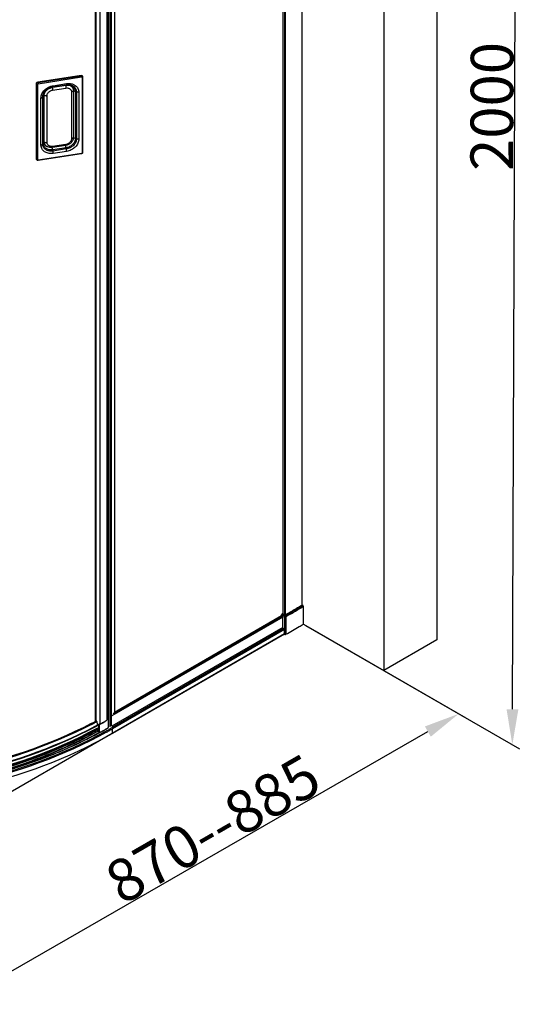
# Model space of a CAD drawing. Units: millimetres. Extents: x 197823 to 199392, y -30791 to -28480.
# Drawn here: x 198727 to 199011, y -30791 to -30236 of the extents above; entities that cross this region are included whole.
import ezdxf

# ---------------------------------------------------------------- set-up
doc = ezdxf.new("R2010")
doc.units = ezdxf.units.MM
doc.layers.get('DEFPOINTS').update_dxf_attribs({"color": 4})
doc.layers.add('DIM', color=7, linetype='Continuous')
doc.styles.get("Standard").update_dxf_attribs({"font": 'arial.ttf'})
doc.styles.add('STYLE1', font='txt')
doc.dimstyles.new('YUE-1', dxfattribs={"dimtxt": 1.5, "dimasz": 1, "dimexe": 1, "dimexo": 1, "dimtad": 1, "dimdsep": 46, "dimlunit": 6, "dimtxsty": 'STYLE1', "dimcen": 0, "dimazin": 0, "dimtfac": 1, "dimtmove": 0, "dimatfit": 3, "dimfxl": 1, "dimtolj": 1, "dimtzin": 0, "dimarcsym": 2})

# ---------------------------------------------------------------- blocks, each defined once
blk = doc.blocks.new('*D24')
at = {"layer": 'DEFPOINTS', "color": 0, "transparency": 16777216}
for p in [(198886.78, -30576.66), (198974.32, -30627.2), (198606.22, -30738.04)]:
    blk.add_point(p, dxfattribs=at)
at = {"layer": 'DIM', "color": 0, "lineweight": -2, "transparency": 16777216}
for p, q in [((198890.78, -30578.97), (198978.32, -30629.51)), ((198711.09, -30778.61), (198956.98, -30637.17)), ((198610.22, -30740.36), (198697.76, -30790.9))]:
    blk.add_line(p, q, dxfattribs=at)
at = {"layer": 'DIM', "color": 0, "transparency": 16777216}
for points in [[(198955.32, -30634.28), (198958.64, -30640.06), (198974.32, -30627.2)], [(198709.43, -30775.72), (198712.75, -30781.5), (198693.76, -30788.58)]]:
    blk.add_solid(points, dxfattribs=at)
at = {"layer": 'DIM', "color": 0, "transparency": 16777216, "insert": (198835.76, -30692.04), "char_height": 24, "attachment_point": 5, "rotation": 29.9089}
blk.add_mtext('\\A1;870--885', dxfattribs=at)
blk = doc.blocks.new('*D20')
at = {"layer": 'DEFPOINTS', "color": 0, "transparency": 16777216}
for p in [(198886.75, -29855.65), (199007.38, -29925.21), (198883.98, -30575.05)]:
    blk.add_point(p, dxfattribs=at)
at = {"layer": 'DIM', "color": 0, "lineweight": -2, "transparency": 16777216}
for p, q in [((198890.74, -29857.95), (199011.37, -29927.51)), ((199004.7, -30624.6), (199007.31, -29945.21)), ((198887.98, -30577.35), (199008.61, -30646.9))]:
    blk.add_line(p, q, dxfattribs=at)
at = {"layer": 'DIM', "color": 0, "transparency": 16777216}
for points in [[(199003.97, -29945.19), (199010.64, -29945.22), (199007.38, -29925.21)], [(199001.36, -30624.59), (199008.03, -30624.61), (199004.62, -30644.6)]]:
    blk.add_solid(points, dxfattribs=at)
at = {"layer": 'DIM', "color": 0, "transparency": 16777216, "insert": (198993.12, -30284.85), "char_height": 24, "attachment_point": 5, "rotation": 89.7799}
blk.add_mtext('\\A1;2000', dxfattribs=at)

msp = doc.modelspace()

# ---------------------------------------------------------------- linework, layer by layer
at = {"color": 0}
for p, q in [((198885.88, -29863.14), (198885.88, -30565.932)), ((198885.917, -29863.118), (198885.917, -30565.839)), ((198875.151, -29867.722), (198875.151, -30570.72)), ((198875.191, -29867.777), (198875.191, -30570.823)), ((198876.171, -29868.343), (198876.171, -30571.369)), ((198876.488, -29868.346), (198876.488, -30571.372)), ((198769.304, -29927.778), (198769.304, -30631.535)), ((198769.329, -29927.814), (198769.329, -30631.523)), ((198769.494, -29927.915), (198769.494, -30631.443)), ((198769.797, -29927.93), (198769.797, -30631.297)), ((198772.09, -29926.942), (198772.09, -30632.846)), ((198775.925, -29924.861), (198775.925, -30630.764)), ((198776.082, -29924.618), (198776.082, -30630.521)), ((198776.773, -29924.685), (198776.773, -30634.915)), ((198777.577, -29924.493), (198777.577, -30634.514)), ((198778.49, -29923.965), (198778.49, -30633.976)), ((198780.252, -29922.689), (198780.252, -30626.442)), ((198780.303, -29922.607), (198780.303, -30626.412)), ((198736.32, -30314.48), (198736.32, -30271.784)), ((198736.443, -30272.047), (198736.32, -30271.784)), ((198736.443, -30314.743), (198736.443, -30272.047)), ((198761.493, -30267.332), (198737.007, -30271.095)), ((198737.13, -30271.358), (198737.007, -30271.095)), ((198737.13, -30271.358), (198761.616, -30267.595)), ((198737.253, -30272.01), (198761.739, -30268.247)), ((198745.736, -30273.163), (198753.256, -30272.007)), ((198761.616, -30267.595), (198761.493, -30267.332)), ((198761.968, -30268.406), (198761.968, -30311.102)), ((198762.261, -30267.877), (198762.138, -30267.614)), ((198762.32, -30268.143), (198762.32, -30310.839)), ((198737.024, -30314.936), (198737.024, -30272.24)), ((198745.338, -30274.065), (198752.858, -30272.91)), ((198745.392, -30275.647), (198752.912, -30274.492)), ((198745.441, -30273.924), (198752.961, -30272.768)), ((198745.584, -30273.782), (198753.104, -30272.626)), ((198756.03, -30276.657), (198756.03, -30303.099)), ((198756.833, -30274.34), (198756.836, -30274.345)), ((198757.085, -30275.868), (198757.085, -30302.31)), ((198757.178, -30275.641), (198757.178, -30302.083)), ((198758.236, -30276.43), (198758.236, -30302.872)), ((198758.836, -30276.62), (198758.836, -30303.062)), ((198760.171, -30276.809), (198760.171, -30303.251)), ((198738.82, -30306.533), (198738.82, -30280.091)), ((198739.812, -30305.986), (198739.812, -30279.544)), ((198740.167, -30305.649), (198740.167, -30279.207)), ((198740.585, -30305.071), (198740.585, -30278.629)), ((198742.274, -30305.213), (198742.274, -30278.771)), ((198752.76, -30306.841), (198745.24, -30307.996)), ((198752.912, -30306.222), (198745.392, -30307.378)), ((198752.961, -30308.156), (198745.441, -30309.312)), ((198753.084, -30308.824), (198745.564, -30309.98)), ((198753.256, -30310.179), (198745.736, -30311.335)), ((198736.443, -30314.743), (198736.32, -30314.48)), ((198736.485, -30314.939), (198736.362, -30314.676)), ((198761.688, -30311.538), (198737.202, -30315.301)), ((198761.739, -30311.332), (198737.253, -30315.095)), ((198885.919, -30565.911), (198886.036, -30565.839)), ((198886.036, -30565.839), (198886.454, -30566.08)), ((198876.224, -30572.347), (198874.53, -30571.37)), ((198874.53, -30572.001), (198874.53, -30571.37)), ((198874.852, -30570.813), (198875.012, -30570.72)), ((198876.545, -30571.791), (198874.852, -30570.813)), ((198875.012, -30570.72), (198876.136, -30571.369)), ((198882.725, -30567.821), (198882.773, -30567.793)), ((198886.775, -30576.658), (198886.775, -30566.637)), ((198875.134, -30572.764), (198778.814, -30628.357)), ((198874.834, -30572.195), (198779.482, -30627.229)), ((198874.542, -30572.021), (198780.303, -30626.412)), ((198874.593, -30572.037), (198780.303, -30626.458)), ((198874.53, -30572.001), (198874.723, -30572.112)), ((198875.141, -30578.7), (198875.141, -30572.836)), ((198876.224, -30572.347), (198876.224, -30582.368)), ((198876.857, -30572.353), (198876.857, -30582.373)), ((198875.752, -30579.089), (198778.75, -30635.093)), ((198875.141, -30578.58), (198778.795, -30634.188)), ((198875.141, -30578.55), (198778.814, -30634.147)), ((198876.073, -30579.646), (198779.071, -30635.65)), ((198876.073, -30582.244), (198779.071, -30638.248)), ((198875.141, -30578.7), (198875.719, -30579.034)), ((198876.105, -30582.3), (198876.105, -30579.702)), ((198876.224, -30582.368), (198876.105, -30582.3)), ((198769.074, -30632.251), (198768.746, -30632.423)), ((198769.349, -30632.106), (198769.074, -30632.251)), ((198769.785, -30631.536), (198769.343, -30631.77)), ((198770.231, -30631.639), (198769.916, -30631.806)), ((198770.357, -30631.572), (198770.231, -30631.639)), ((198770.357, -30631.572), (198770.463, -30633.091)), ((198772.09, -30632.846), (198770.445, -30633.554)), ((198772.108, -30632.878), (198772.072, -30632.897)), ((198769.902, -30634.012), (198769.575, -30634.185)), ((198769.741, -30634.304), (198770.065, -30634.133)), ((198770.285, -30633.809), (198769.902, -30634.012)), ((198770.065, -30634.133), (198770.456, -30633.924)), ((198770.328, -30633.786), (198770.285, -30633.809)), ((198770.505, -30633.692), (198770.328, -30633.786)), ((198770.456, -30633.924), (198770.499, -30633.901)), ((198770.463, -30633.091), (198770.487, -30633.444)), ((198770.487, -30633.444), (198770.494, -30633.533)), ((198770.494, -30633.533), (198770.505, -30633.692)), ((198770.499, -30633.901), (198770.672, -30633.809)), ((198770.507, -30633.739), (198770.505, -30633.692)), ((198770.881, -30635.818), (198770.608, -30635.968)), ((198770.885, -30635.813), (198770.611, -30635.964)), ((198771.066, -30635.936), (198770.696, -30636.14)), ((198771.066, -30635.713), (198770.885, -30635.813)), ((198771.066, -30635.194), (198770.918, -30635.275)), ((198771.066, -30634.971), (198771.026, -30634.993)), ((198771.066, -30636.827), (198771.036, -30636.843)), ((198771.116, -30634.944), (198771.066, -30634.971)), ((198771.111, -30635.169), (198771.066, -30635.194)), ((198771.116, -30635.686), (198771.066, -30635.713)), ((198771.201, -30635.862), (198771.066, -30635.936)), ((198771.116, -30636.799), (198771.066, -30636.827)), ((198771.201, -30635.119), (198771.111, -30635.169)), ((198771.309, -30635.06), (198771.112, -30634.948)), ((198771.309, -30635.802), (198771.112, -30635.691)), ((198771.309, -30636.915), (198771.112, -30636.804)), ((198771.224, -30634.884), (198771.116, -30634.944)), ((198771.224, -30635.626), (198771.116, -30635.686)), ((198771.224, -30636.739), (198771.116, -30636.799)), ((198771.201, -30636.975), (198771.121, -30637.019)), ((198771.309, -30635.06), (198771.201, -30635.119)), ((198771.309, -30635.802), (198771.201, -30635.862)), ((198771.309, -30636.915), (198771.201, -30636.975)), ((198771.309, -30634.837), (198771.213, -30634.891)), ((198771.309, -30635.579), (198771.213, -30635.633)), ((198771.309, -30636.693), (198771.213, -30636.746)), ((198771.309, -30634.837), (198771.224, -30634.884)), ((198771.309, -30635.579), (198771.224, -30635.626)), ((198771.309, -30636.693), (198771.224, -30636.739)), ((198771.309, -30633.307), (198771.309, -30634.837)), ((198771.309, -30635.06), (198771.309, -30635.579)), ((198771.309, -30635.802), (198771.309, -30636.693)), ((198772.029, -30637.606), (198771.68, -30637.795)), ((198771.695, -30633.111), (198771.695, -30637.268)), ((198772.173, -30637.268), (198771.695, -30637.268)), ((198771.749, -30633.23), (198772.231, -30632.968)), ((198772.102, -30637.712), (198771.751, -30637.901)), ((198775.071, -30635.929), (198774.989, -30635.975)), ((198775.316, -30635.791), (198775.071, -30635.929)), ((198776.034, -30635.386), (198775.91, -30635.456)), ((198776.099, -30635.5), (198775.985, -30635.565)), ((198777.849, -30635.611), (198777.422, -30635.854)), ((198778.14, -30636.184), (198777.714, -30636.427)), ((198779.071, -30638.248), (198778.765, -30638.424)), ((198778.814, -30634.147), (198778.814, -30633.789)), ((198779.071, -30638.248), (198779.071, -30635.65))]:
    msp.add_line(p, q, dxfattribs=at)
for points in [[(198770.357, -30631.572), (198770.332, -30631.472), (198770.28, -30631.378), (198770.212, -30631.309)], [(198778.75, -30634.184), (198778.774, -30634.192), (198778.795, -30634.188)], [(198779.071, -30635.65), (198779.028, -30635.439), (198778.911, -30635.235), (198778.75, -30635.093)], [(198778.795, -30634.188), (198778.809, -30634.172), (198778.814, -30634.147)]]:
    msp.add_lwpolyline(points, dxfattribs=at)
for centre, radius, start, end in [((198746.421, -30280.299), 6.45, 98.73861, 99.89965), ((198746.657, -30280.759), 7.059, 99.04943, 100.10475), ((198746.647, -30280.697), 6.997, 98.73749, 99.04836), ((198754.083, -30275.631), 2.954, 26.21822, 39.05539), ((198754.072, -30275.57), 2.938, 25.06947, 35.89631), ((198754.121, -30275.61), 2.911, 25.6315, 26.17451), ((198754.1, -30275.556), 2.907, 24.48674, 25.04282), ((198754.123, -30275.609), 2.909, 25.04285, 25.6315), ((198754.69, -30275.606), 2.489, 30.94546, 32.21753), ((198754.692, -30275.605), 2.486, 30.56964, 30.94525), ((198753.453, -30275.867), 3.632, 359.9948, 4.24188), ((198743.944, -30304.39), 3.486, 191.4759, 198.06157), ((198743.547, -30304.653), 3.016, 188.05417, 193.44831), ((198743.44, -30304.621), 2.932, 195.20625, 205.02165), ((198743.464, -30304.674), 2.93, 193.43322, 203.90366), ((198754.251, -30302.083), 2.927, 355.50718, 359.98801), ((198743.43, -30306.568), 4.608, 191.39475, 192.10759), ((198743.074, -30305.118), 2.485, 194.59091, 198.1251), ((198743.037, -30305.13), 2.446, 198.13254, 199.49953), ((198743.419, -30304.63), 2.909, 205.04285, 205.6315), ((198743.442, -30304.683), 2.907, 203.91177, 205.04282), ((198743.87, -30308.627), 1.381, 25.00015, 27.00227), ((198751.357, -30307.487), 1.418, 25.01601, 26.5234), ((198749.54, -30306.223), 3.371, 358.6621, 0.02329), ((198769.862, -30375.533), 222.964, 300.42498, 301.36695), ((198771.757, -30378.197), 220.126, 301.24015, 301.40269), ((198763.967, -30365.309), 234.766, 298.62948, 299.78404), ((198764.523, -30365.817), 234.465, 298.54016, 299.72799), ((198764.625, -30365.992), 234.905, 298.54016, 299.72761), ((198767.388, -30371.32), 227.849, 299.78815, 300.4109), ((198767.032, -30370.22), 229.397, 299.72925, 300.18348), ((198769.185, -30373.933), 225.749, 299.72189, 301.13834), ((198768.107, -30372.072), 227.256, 300.18393, 300.34998), ((198770.183, -30375.595), 223.167, 300.34707, 301.23921), ((198771.695, -30378.105), 220.88, 301.1407, 301.39993), ((198770.935, -30386.872), 222.346, 300.70399, 301.39887), ((198766.561, -30379.47), 230.943, 298.52791, 300.69924), ((198654.583, -30414.713), 245.332, 297.30541, 297.67454), ((198654.573, -30414.621), 245.443, 297.29776, 297.66704), ((198654.539, -30414.344), 245.875, 297.27449, 297.64324), ((198654.565, -30414.363), 246.145, 297.26927, 297.63766), ((198655.632, -30416.717), 243.07, 297.67478, 297.88995), ((198655.62, -30416.619), 243.187, 297.66728, 297.87932), ((198655.551, -30416.278), 243.692, 297.6435, 297.83669), ((198656.08, -30417.252), 242.883, 297.79776, 297.94899), ((198760.847, -30607.392), 27.826, 293.83152, 298.43856), ((198658.354, -30423.355), 238.411, 298.49824, 298.63555), ((198659.677, -30426.145), 235.466, 298.55529, 299.34448), ((198762.177, -30609.884), 25.002, 298.47714, 300.93556), ((198762.711, -30610.788), 23.952, 300.95065, 301.29986), ((198762.927, -30611.142), 23.537, 301.29846, 302.12765), ((198763.276, -30611.696), 22.882, 302.12662, 303.17195), ((198763.548, -30612.114), 22.383, 303.17433, 303.57047), ((198658.529, -30431.211), 232.774, 298.70322, 298.89925), ((198658.462, -30430.862), 233.11, 298.67776, 298.87375), ((198658.45, -30431.063), 233.135, 298.70163, 298.84333), ((198657.019, -30420.883), 241.221, 298.06508, 298.2919), ((198657.269, -30421.725), 240.5, 298.1338, 298.42517), ((198771.769, -30636.377), 0.901, 241.76045, 248.2787), ((198657.746, -30422.234), 239.686, 298.29193, 298.48849), ((198658.341, -30427.743), 238.678, 298.44547, 298.62918), ((198658.215, -30427.136), 239.401, 298.4062, 298.58862), ((198659.818, -30430.44), 235.604, 298.6282, 299.26406), ((198659.69, -30429.834), 236.326, 298.58764, 299.21979), ((198661.332, -30432.777), 232.955, 299.22067, 299.48324), ((198661.625, -30433.669), 231.903, 299.35725, 299.52565), ((198661.64, -30432.2), 234.266, 299.08375, 299.61918), ((198661.716, -30432.33), 234.757, 299.07688, 299.61145), ((198662.52, -30435.248), 230.089, 299.56089, 299.80873), ((198662.396, -30434.658), 230.794, 299.5156, 299.76459), ((198663.571, -30435.595), 230.359, 299.74117, 299.99967), ((198663.663, -30435.754), 230.818, 299.73318, 299.99966)]:
    msp.add_arc(centre, radius, start, end, dxfattribs=at)
for points, knots in [([(198736.32, -30271.784), (198736.32, -30271.705), (198736.361, -30271.539), (198736.515, -30271.327), (198736.738, -30271.167), (198736.916, -30271.109), (198737.007, -30271.095)], [0, 0, 0, 0, 0.2262891, 0.4736967, 0.736076, 1, 1, 1, 1]), ([(198736.443, -30272.047), (198736.443, -30271.968), (198736.483, -30271.802), (198736.638, -30271.59), (198736.861, -30271.43), (198737.039, -30271.372), (198737.13, -30271.358)], [0, 0, 0, 0, 0.2262891, 0.4736967, 0.736076, 1, 1, 1, 1]), ([(198736.443, -30272.047), (198736.46, -30272.085), (198736.528, -30272.156), (198736.669, -30272.222), (198736.841, -30272.254), (198736.963, -30272.249), (198737.024, -30272.24)], [0, 0, 0, 0, 0.1947877, 0.4363843, 0.713293, 1, 1, 1, 1]), ([(198737.024, -30272.24), (198737.024, -30272.213), (198737.038, -30272.158), (198737.106, -30272.063), (198737.193, -30272.019), (198737.253, -30272.01)], [0, 0, 0, 0, 0.227708, 0.4767469, 1, 1, 1, 1]), ([(198737.13, -30271.358), (198737.15, -30271.4), (198737.183, -30271.499), (198737.22, -30271.661), (198737.246, -30271.836), (198737.253, -30271.954), (198737.253, -30272.01)], [0, 0, 0, 0, 0.207665, 0.4689142, 0.7464237, 1, 1, 1, 1]), ([(198753.256, -30272.007), (198753.256, -30272.091), (198753.252, -30272.21), (198753.235, -30272.358), (198753.218, -30272.447), (198753.197, -30272.519), (198753.172, -30272.573), (198753.142, -30272.611), (198753.116, -30272.624), (198753.104, -30272.626)], [0, 0, 0, 0, 0.3781382, 0.5368629, 0.6729635, 0.7856638, 0.8753284, 0.9444122, 1, 1, 1, 1]), ([(198753.256, -30272.007), (198753.701, -30271.939), (198754.589, -30271.874), (198755.891, -30272.004), (198757.096, -30272.359), (198758.158, -30272.928), (198759.034, -30273.692), (198759.686, -30274.623), (198760.085, -30275.681), (198760.171, -30276.432), (198760.171, -30276.809)], [0, 0, 0, 0, 0.1408529, 0.2766736, 0.4066562, 0.5308062, 0.6500933, 0.7663863, 0.8821543, 1, 1, 1, 1]), ([(198761.493, -30267.332), (198761.561, -30267.322), (198761.696, -30267.318), (198761.886, -30267.365), (198762.042, -30267.465), (198762.114, -30267.562), (198762.138, -30267.614)], [0, 0, 0, 0, 0.2741227, 0.5314578, 0.7713643, 1, 1, 1, 1]), ([(198761.616, -30267.595), (198761.686, -30267.584), (198761.825, -30267.581), (198761.96, -30267.617), (198762.02, -30267.644)], [0, 0, 0, 0, 0.5164628, 1, 1, 1, 1]), ([(198761.616, -30267.595), (198761.635, -30267.637), (198761.668, -30267.736), (198761.706, -30267.898), (198761.731, -30268.073), (198761.739, -30268.191), (198761.739, -30268.247)], [0, 0, 0, 0, 0.207665, 0.4689142, 0.7464238, 1, 1, 1, 1]), ([(198761.739, -30268.247), (198761.768, -30268.243), (198761.825, -30268.243), (198761.902, -30268.273), (198761.956, -30268.331), (198761.968, -30268.382), (198761.968, -30268.406)], [0, 0, 0, 0, 0.2772366, 0.5315155, 0.766779, 1, 1, 1, 1]), ([(198762.32, -30268.143), (198762.32, -30268.174), (198762.299, -30268.24), (198762.219, -30268.318), (198762.105, -30268.377), (198762.016, -30268.399), (198761.968, -30268.406)], [0, 0, 0, 0, 0.1931116, 0.4198144, 0.6914333, 1, 1, 1, 1]), ([(198762.02, -30267.644), (198762.034, -30267.651), (198762.09, -30267.679), (198762.14, -30267.717), (198762.172, -30267.75)], [0, 0, 0, 0, 0.2566938, 1, 1, 1, 1]), ([(198762.172, -30267.75), (198762.181, -30267.759), (198762.216, -30267.798), (198762.245, -30267.842), (198762.261, -30267.877)], [0, 0, 0, 0, 0.2527756, 1, 1, 1, 1]), ([(198738.82, -30280.091), (198738.82, -30279.7), (198738.916, -30278.899), (198739.318, -30277.731), (198739.964, -30276.616), (198741.13, -30275.242), (198743.029, -30273.887), (198744.82, -30273.304), (198745.736, -30273.163)], [0, 0, 0, 0, 0.1109909, 0.2270343, 0.3484922, 0.4748902, 0.7367106, 1, 1, 1, 1]), ([(198739.812, -30279.544), (198739.812, -30279.296), (198739.857, -30278.793), (198740.122, -30277.783), (198740.504, -30277.071), (198740.817, -30276.635)], [0, 0, 0, 0, 0.2377063, 0.4834505, 1, 1, 1, 1]), ([(198740.167, -30279.207), (198740.167, -30278.785), (198740.315, -30277.908), (198740.706, -30277.114), (198740.952, -30276.738)], [0, 0, 0, 0, 0.4839719, 1, 1, 1, 1]), ([(198740.585, -30278.629), (198740.585, -30278.393), (198740.647, -30277.897), (198740.907, -30277.159), (198741.339, -30276.428), (198742.14, -30275.497), (198743.459, -30274.567), (198744.701, -30274.163), (198745.338, -30274.065)], [0, 0, 0, 0, 0.0997616, 0.2094561, 0.3289815, 0.4568637, 0.7273841, 1, 1, 1, 1]), ([(198740.817, -30276.635), (198741.341, -30275.904), (198742.399, -30274.961), (198744.051, -30274.147), (198744.959, -30273.891), (198745.418, -30273.809)], [0, 0, 0, 0, 0.4898765, 0.7463424, 1, 1, 1, 1]), ([(198740.952, -30276.738), (198741.427, -30276.012), (198742.746, -30274.758), (198744.432, -30274.098), (198745.312, -30273.945)], [0, 0, 0, 0, 0.4924395, 1, 1, 1, 1]), ([(198742.274, -30278.771), (198742.274, -30278.503), (198742.375, -30277.946), (198742.782, -30277.178), (198743.406, -30276.509), (198743.93, -30276.167), (198744.211, -30276.026)], [0, 0, 0, 0, 0.2280533, 0.4722905, 0.7315335, 1, 1, 1, 1]), ([(198744.211, -30276.026), (198744.305, -30275.979), (198744.682, -30275.808), (198745.086, -30275.694), (198745.392, -30275.647)], [0, 0, 0, 0, 0.2520734, 1, 1, 1, 1]), ([(198745.169, -30274.098), (198745.204, -30274.22), (198745.266, -30274.478), (198745.335, -30274.873), (198745.38, -30275.266), (198745.392, -30275.524), (198745.392, -30275.647)], [0, 0, 0, 0, 0.2442536, 0.5063419, 0.7651486, 1, 1, 1, 1]), ([(198745.441, -30273.924), (198745.435, -30273.943), (198745.423, -30273.978), (198745.399, -30274.023), (198745.372, -30274.053), (198745.349, -30274.064), (198745.338, -30274.065)], [0, 0, 0, 0, 0.3359416, 0.6071434, 0.8215191, 1, 1, 1, 1]), ([(198745.441, -30273.924), (198745.45, -30273.894), (198745.468, -30273.844), (198745.502, -30273.801), (198745.521, -30273.79)], [0, 0, 0, 0, 0.591254, 1, 1, 1, 1]), ([(198745.736, -30273.163), (198745.736, -30273.247), (198745.732, -30273.366), (198745.715, -30273.514), (198745.698, -30273.602), (198745.677, -30273.674), (198745.652, -30273.729), (198745.622, -30273.767), (198745.596, -30273.78), (198745.584, -30273.782)], [0, 0, 0, 0, 0.3781382, 0.5368629, 0.6729635, 0.7856638, 0.8753284, 0.9444122, 1, 1, 1, 1]), ([(198752.685, -30272.93), (198752.721, -30273.053), (198752.784, -30273.313), (198752.854, -30273.71), (198752.899, -30274.107), (198752.912, -30274.368), (198752.912, -30274.492)], [0, 0, 0, 0, 0.2435599, 0.5056663, 0.7648345, 1, 1, 1, 1]), ([(198752.961, -30272.768), (198752.955, -30272.788), (198752.943, -30272.823), (198752.919, -30272.867), (198752.891, -30272.898), (198752.869, -30272.908), (198752.858, -30272.91)], [0, 0, 0, 0, 0.3359416, 0.6071434, 0.8215191, 1, 1, 1, 1]), ([(198752.858, -30272.91), (198753.281, -30272.845), (198754.107, -30272.808), (198755.255, -30273.045), (198756.052, -30273.47), (198756.53, -30273.91), (198756.716, -30274.153), (198756.796, -30274.279)], [0, 0, 0, 0, 0.2925203, 0.5581714, 0.7919321, 0.8984051, 1, 1, 1, 1]), ([(198752.912, -30274.492), (198753.305, -30274.431), (198753.906, -30274.433), (198754.643, -30274.65), (198755.122, -30274.907), (198755.517, -30275.251), (198755.811, -30275.671), (198755.991, -30276.148), (198756.03, -30276.487), (198756.03, -30276.657)], [0, 0, 0, 0, 0.2759326, 0.4060379, 0.5303194, 0.6497317, 0.7661364, 0.882046, 1, 1, 1, 1]), ([(198752.961, -30272.768), (198752.971, -30272.736), (198752.989, -30272.683), (198753.029, -30272.638), (198753.05, -30272.63)], [0, 0, 0, 0, 0.6001697, 1, 1, 1, 1]), ([(198752.961, -30272.768), (198753.301, -30272.716), (198753.978, -30272.666), (198754.971, -30272.765), (198755.89, -30273.036), (198756.7, -30273.47), (198757.368, -30274.053), (198757.865, -30274.763), (198758.17, -30275.57), (198758.236, -30276.143), (198758.236, -30276.43)], [0, 0, 0, 0, 0.1408531, 0.2766737, 0.4066563, 0.5308062, 0.6500933, 0.7663861, 0.8821541, 1, 1, 1, 1]), ([(198753.104, -30272.626), (198753.228, -30272.607), (198753.717, -30272.545), (198754.212, -30272.537), (198754.577, -30272.564)], [0, 0, 0, 0, 0.2561601, 1, 1, 1, 1]), ([(198754.577, -30272.564), (198755.159, -30272.607), (198756.018, -30272.795), (198757.023, -30273.314), (198757.662, -30273.811), (198758.177, -30274.408), (198758.556, -30275.09), (198758.786, -30275.837), (198758.836, -30276.358), (198758.836, -30276.62)], [0, 0, 0, 0, 0.2697148, 0.3974859, 0.5209023, 0.64115, 0.7598516, 0.8788706, 1, 1, 1, 1]), ([(198757.085, -30275.868), (198757.085, -30275.912), (198757.072, -30276.005), (198757.013, -30276.137), (198756.917, -30276.26), (198756.739, -30276.416), (198756.441, -30276.568), (198756.174, -30276.634), (198756.03, -30276.657)], [0, 0, 0, 0, 0.0947288, 0.1942907, 0.3024859, 0.4214555, 0.6922875, 1, 1, 1, 1]), ([(198756.758, -30274.378), (198756.847, -30274.569), (198756.991, -30274.969), (198757.06, -30275.388), (198757.075, -30275.599)], [0, 0, 0, 0, 0.4992046, 1, 1, 1, 1]), ([(198756.836, -30274.345), (198756.948, -30274.535), (198757.123, -30274.958), (198757.178, -30275.411), (198757.178, -30275.641)], [0, 0, 0, 0, 0.4890174, 1, 1, 1, 1]), ([(198758.236, -30276.43), (198758.091, -30276.408), (198757.824, -30276.342), (198757.525, -30276.19), (198757.346, -30276.034), (198757.251, -30275.91), (198757.192, -30275.778), (198757.178, -30275.686), (198757.178, -30275.641)], [0, 0, 0, 0, 0.3077178, 0.5785959, 0.6975599, 0.8057483, 0.9053116, 1, 1, 1, 1]), ([(198758.236, -30276.43), (198758.291, -30276.439), (198758.497, -30276.478), (198758.699, -30276.547), (198758.836, -30276.62)], [0, 0, 0, 0, 0.2644393, 1, 1, 1, 1]), ([(198760.171, -30276.809), (198759.937, -30276.845), (198759.58, -30276.847), (198759.133, -30276.751), (198758.928, -30276.669), (198758.836, -30276.62)], [0, 0, 0, 0, 0.5195412, 0.7697464, 1, 1, 1, 1]), ([(198738.82, -30280.091), (198738.933, -30280.074), (198739.146, -30280.024), (198739.503, -30279.877), (198739.731, -30279.693), (198739.812, -30279.544)], [0, 0, 0, 0, 0.2929606, 0.5617054, 1, 1, 1, 1]), ([(198740.167, -30279.207), (198740.127, -30279.23), (198739.989, -30279.318), (198739.868, -30279.44), (198739.812, -30279.544)], [0, 0, 0, 0, 0.2775524, 1, 1, 1, 1]), ([(198740.167, -30279.207), (198740.229, -30279.172), (198740.343, -30279.094), (198740.479, -30278.952), (198740.565, -30278.796), (198740.585, -30278.683), (198740.585, -30278.629)], [0, 0, 0, 0, 0.2904027, 0.5498957, 0.7827813, 1, 1, 1, 1]), ([(198740.609, -30278.32), (198740.686, -30278.416), (198740.843, -30278.538), (198741.085, -30278.654), (198741.379, -30278.752), (198741.781, -30278.812), (198742.11, -30278.796), (198742.274, -30278.771)], [0, 0, 0, 0, 0.2053547, 0.3237153, 0.4508667, 0.7225096, 1, 1, 1, 1]), ([(198740.167, -30305.649), (198740.229, -30305.614), (198740.343, -30305.536), (198740.479, -30305.394), (198740.565, -30305.238), (198740.585, -30305.125), (198740.585, -30305.071)], [0, 0, 0, 0, 0.2904027, 0.5498957, 0.7827813, 1, 1, 1, 1]), ([(198740.574, -30304.714), (198740.643, -30304.817), (198740.796, -30304.951), (198741.039, -30305.078), (198741.341, -30305.186), (198741.759, -30305.254), (198742.103, -30305.239), (198742.274, -30305.213)], [0, 0, 0, 0, 0.201138, 0.3184558, 0.4454734, 0.7191044, 1, 1, 1, 1]), ([(198740.669, -30305.744), (198740.655, -30305.69), (198740.606, -30305.47), (198740.585, -30305.242), (198740.585, -30305.071)], [0, 0, 0, 0, 0.2445834, 1, 1, 1, 1]), ([(198745.392, -30307.378), (198744.999, -30307.438), (198744.398, -30307.437), (198743.661, -30307.219), (198743.182, -30306.963), (198742.787, -30306.618), (198742.493, -30306.199), (198742.313, -30305.722), (198742.274, -30305.383), (198742.274, -30305.213)], [0, 0, 0, 0, 0.2759326, 0.4060379, 0.5303194, 0.6497317, 0.7661364, 0.882046, 1, 1, 1, 1]), ([(198757.085, -30302.31), (198757.085, -30302.579), (198757.025, -30303.122), (198756.768, -30303.907), (198756.358, -30304.64), (198755.633, -30305.522), (198754.45, -30306.386), (198753.331, -30306.753), (198752.76, -30306.841)], [0, 0, 0, 0, 0.1191445, 0.2400734, 0.3632126, 0.4886528, 0.7438543, 1, 1, 1, 1]), ([(198756.03, -30303.099), (198756.03, -30303.275), (198755.987, -30303.636), (198755.806, -30304.163), (198755.514, -30304.665), (198754.989, -30305.285), (198754.132, -30305.896), (198753.325, -30306.159), (198752.912, -30306.222)], [0, 0, 0, 0, 0.1109782, 0.2270413, 0.3484905, 0.4748897, 0.7367015, 1, 1, 1, 1]), ([(198758.236, -30302.872), (198758.236, -30303.17), (198758.163, -30303.782), (198757.856, -30304.672), (198757.363, -30305.522), (198756.474, -30306.571), (198755.025, -30307.604), (198753.66, -30308.049), (198752.961, -30308.156)], [0, 0, 0, 0, 0.1109911, 0.2270345, 0.3484923, 0.4748902, 0.7367104, 1, 1, 1, 1]), ([(198758.836, -30303.062), (198758.836, -30303.387), (198758.757, -30304.054), (198758.422, -30305.025), (198757.884, -30305.952), (198756.915, -30307.095), (198755.335, -30308.222), (198753.846, -30308.707), (198753.084, -30308.824)], [0, 0, 0, 0, 0.1109911, 0.2270345, 0.3484923, 0.4748902, 0.7367104, 1, 1, 1, 1]), ([(198760.171, -30303.251), (198760.171, -30303.642), (198760.076, -30304.444), (198759.674, -30305.611), (198759.027, -30306.726), (198757.862, -30308.1), (198755.963, -30309.456), (198754.172, -30310.038), (198753.256, -30310.179)], [0, 0, 0, 0, 0.1109909, 0.2270343, 0.3484922, 0.4748902, 0.7367106, 1, 1, 1, 1]), ([(198757.085, -30302.31), (198757.085, -30302.354), (198757.072, -30302.447), (198757.013, -30302.579), (198756.917, -30302.702), (198756.739, -30302.858), (198756.441, -30303.01), (198756.174, -30303.077), (198756.03, -30303.099)], [0, 0, 0, 0, 0.0947288, 0.1942907, 0.3024859, 0.4214555, 0.6922875, 1, 1, 1, 1]), ([(198757.169, -30302.312), (198757.165, -30302.371), (198757.138, -30302.617), (198757.083, -30302.859), (198757.028, -30303.037)], [0, 0, 0, 0, 0.2411863, 1, 1, 1, 1]), ([(198758.236, -30302.872), (198758.091, -30302.85), (198757.824, -30302.784), (198757.525, -30302.632), (198757.346, -30302.476), (198757.251, -30302.353), (198757.192, -30302.22), (198757.178, -30302.128), (198757.178, -30302.083)], [0, 0, 0, 0, 0.3077178, 0.5785959, 0.6975599, 0.8057483, 0.9053116, 1, 1, 1, 1]), ([(198758.236, -30302.872), (198758.291, -30302.881), (198758.497, -30302.92), (198758.699, -30302.99), (198758.836, -30303.062)], [0, 0, 0, 0, 0.2644393, 1, 1, 1, 1]), ([(198760.171, -30303.251), (198759.937, -30303.287), (198759.58, -30303.289), (198759.133, -30303.193), (198758.928, -30303.111), (198758.836, -30303.062)], [0, 0, 0, 0, 0.5195412, 0.7697464, 1, 1, 1, 1]), ([(198738.82, -30306.533), (198738.933, -30306.516), (198739.146, -30306.466), (198739.503, -30306.319), (198739.731, -30306.135), (198739.812, -30305.986)], [0, 0, 0, 0, 0.2929606, 0.5617054, 1, 1, 1, 1]), ([(198738.914, -30307.478), (198738.898, -30307.401), (198738.843, -30307.089), (198738.82, -30306.771), (198738.82, -30306.533)], [0, 0, 0, 0, 0.2480951, 1, 1, 1, 1]), ([(198745.736, -30311.335), (198744.957, -30311.454), (198743.769, -30311.471), (198742.282, -30311.116), (198741.286, -30310.682), (198740.423, -30310.088), (198739.721, -30309.349), (198739.204, -30308.489), (198738.995, -30307.857), (198738.925, -30307.534)], [0, 0, 0, 0, 0.2753034, 0.4061284, 0.5317, 0.6524831, 0.7696091, 0.8847741, 1, 1, 1, 1]), ([(198740.167, -30305.649), (198740.127, -30305.672), (198739.989, -30305.76), (198739.868, -30305.882), (198739.812, -30305.986)], [0, 0, 0, 0, 0.2775524, 1, 1, 1, 1]), ([(198745.564, -30309.98), (198745.193, -30310.037), (198744.455, -30310.09), (198743.372, -30309.982), (198742.37, -30309.687), (198741.487, -30309.214), (198740.758, -30308.578), (198740.216, -30307.805), (198739.884, -30306.924), (198739.812, -30306.3), (198739.812, -30305.986)], [0, 0, 0, 0, 0.1408531, 0.2766737, 0.4066563, 0.5308062, 0.6500933, 0.7663861, 0.8821541, 1, 1, 1, 1]), ([(198745.441, -30309.312), (198745.101, -30309.364), (198744.424, -30309.413), (198743.431, -30309.314), (198742.512, -30309.044), (198741.702, -30308.61), (198741.034, -30308.027), (198740.537, -30307.317), (198740.232, -30306.51), (198740.167, -30305.937), (198740.167, -30305.649)], [0, 0, 0, 0, 0.1408531, 0.2766737, 0.4066563, 0.5308062, 0.6500933, 0.7663861, 0.8821541, 1, 1, 1, 1]), ([(198742.575, -30307.634), (198742.348, -30307.557), (198741.925, -30307.367), (198741.385, -30306.971), (198740.979, -30306.495), (198740.797, -30306.132), (198740.731, -30305.946)], [0, 0, 0, 0, 0.2791378, 0.5341835, 0.7709816, 1, 1, 1, 1]), ([(198745.24, -30307.996), (198744.792, -30308.065), (198743.887, -30308.087), (198742.799, -30307.791), (198742.037, -30307.366), (198741.534, -30306.96), (198741.114, -30306.474), (198740.898, -30306.106), (198740.809, -30305.914)], [0, 0, 0, 0, 0.2592075, 0.5108547, 0.6345433, 0.7570234, 0.8787041, 1, 1, 1, 1]), ([(198745.441, -30309.312), (198745.41, -30309.071), (198745.346, -30308.726), (198745.227, -30308.305), (198745.159, -30308.123), (198745.122, -30308.044)], [0, 0, 0, 0, 0.5560728, 0.8000035, 1, 1, 1, 1]), ([(198745.24, -30307.996), (198745.252, -30307.994), (198745.278, -30307.982), (198745.308, -30307.944), (198745.333, -30307.889), (198745.354, -30307.817), (198745.371, -30307.728), (198745.388, -30307.58), (198745.392, -30307.461), (198745.392, -30307.378)], [0, 0, 0, 0, 0.0555674, 0.1246348, 0.2142841, 0.3269846, 0.4630906, 0.6218479, 1, 1, 1, 1]), ([(198745.441, -30309.312), (198745.449, -30309.369), (198745.481, -30309.593), (198745.524, -30309.816), (198745.564, -30309.98)], [0, 0, 0, 0, 0.2541023, 1, 1, 1, 1]), ([(198745.736, -30311.335), (198745.736, -30311.114), (198745.699, -30310.658), (198745.619, -30310.208), (198745.564, -30309.98)], [0, 0, 0, 0, 0.4848386, 1, 1, 1, 1]), ([(198752.961, -30308.156), (198752.929, -30307.915), (198752.866, -30307.57), (198752.747, -30307.149), (198752.679, -30306.967), (198752.642, -30306.888)], [0, 0, 0, 0, 0.5560728, 0.8000035, 1, 1, 1, 1]), ([(198752.76, -30306.841), (198752.771, -30306.839), (198752.795, -30306.828), (198752.823, -30306.795), (198752.847, -30306.748), (198752.868, -30306.685), (198752.885, -30306.608), (198752.903, -30306.479), (198752.909, -30306.375), (198752.911, -30306.302)], [0, 0, 0, 0, 0.0581745, 0.1287491, 0.2187354, 0.3308568, 0.4658289, 0.6231938, 1, 1, 1, 1]), ([(198752.961, -30308.156), (198752.968, -30308.213), (198753.001, -30308.437), (198753.044, -30308.66), (198753.084, -30308.824)], [0, 0, 0, 0, 0.2541023, 1, 1, 1, 1]), ([(198753.256, -30310.179), (198753.256, -30309.958), (198753.219, -30309.502), (198753.139, -30309.052), (198753.084, -30308.824)], [0, 0, 0, 0, 0.4848386, 1, 1, 1, 1]), ([(198762.32, -30310.839), (198762.32, -30310.924), (198762.285, -30311.094), (198762.144, -30311.312), (198761.938, -30311.47), (198761.772, -30311.525), (198761.688, -30311.538)], [0, 0, 0, 0, 0.24782, 0.497189, 0.7484048, 1, 1, 1, 1]), ([(198762.32, -30310.839), (198762.32, -30310.87), (198762.299, -30310.936), (198762.219, -30311.014), (198762.105, -30311.073), (198762.016, -30311.095), (198761.968, -30311.102)], [0, 0, 0, 0, 0.1931116, 0.4198144, 0.6914333, 1, 1, 1, 1]), ([(198736.362, -30314.676), (198736.355, -30314.661), (198736.33, -30314.599), (198736.32, -30314.531), (198736.32, -30314.48)], [0, 0, 0, 0, 0.2481759, 1, 1, 1, 1]), ([(198736.485, -30314.939), (198736.478, -30314.924), (198736.453, -30314.862), (198736.443, -30314.794), (198736.443, -30314.743)], [0, 0, 0, 0, 0.2481779, 1, 1, 1, 1]), ([(198736.443, -30314.743), (198736.46, -30314.781), (198736.528, -30314.853), (198736.669, -30314.918), (198736.841, -30314.95), (198736.963, -30314.945), (198737.024, -30314.936)], [0, 0, 0, 0, 0.1947877, 0.4363843, 0.713293, 1, 1, 1, 1]), ([(198737.202, -30315.301), (198737.131, -30315.312), (198736.985, -30315.314), (198736.776, -30315.25), (198736.599, -30315.123), (198736.515, -30315.004), (198736.485, -30314.939)], [0, 0, 0, 0, 0.2517089, 0.501846, 0.7510607, 1, 1, 1, 1]), ([(198737.253, -30315.095), (198737.224, -30315.1), (198737.167, -30315.1), (198737.09, -30315.069), (198737.036, -30315.011), (198737.024, -30314.961), (198737.024, -30314.936)], [0, 0, 0, 0, 0.2772366, 0.5315155, 0.766779, 1, 1, 1, 1]), ([(198737.202, -30315.301), (198737.211, -30315.3), (198737.224, -30315.287), (198737.233, -30315.266), (198737.244, -30315.23), (198737.252, -30315.173), (198737.253, -30315.123), (198737.253, -30315.095)], [0, 0, 0, 0, 0.122207, 0.2120531, 0.3251015, 0.6208638, 1, 1, 1, 1]), ([(198761.688, -30311.538), (198761.697, -30311.537), (198761.709, -30311.524), (198761.719, -30311.503), (198761.729, -30311.467), (198761.737, -30311.41), (198761.739, -30311.36), (198761.739, -30311.332)], [0, 0, 0, 0, 0.122207, 0.2120531, 0.3251015, 0.6208638, 1, 1, 1, 1]), ([(198761.968, -30311.102), (198761.968, -30311.129), (198761.954, -30311.184), (198761.885, -30311.279), (198761.798, -30311.323), (198761.739, -30311.332)], [0, 0, 0, 0, 0.227708, 0.4767469, 1, 1, 1, 1]), ([(198886.775, -30566.637), (198886.775, -30566.527), (198886.7, -30566.309), (198886.549, -30566.136), (198886.454, -30566.08)], [0, 0, 0, 0, 0.500016, 1, 1, 1, 1]), ([(198874.852, -30570.813), (198874.756, -30570.868), (198874.606, -30571.042), (198874.53, -30571.259), (198874.53, -30571.37)], [0, 0, 0, 0, 0.4999983, 1, 1, 1, 1]), ([(198876.136, -30571.369), (198876.146, -30571.375), (198876.19, -30571.396), (198876.24, -30571.405), (198876.278, -30571.407)], [0, 0, 0, 0, 0.2296638, 1, 1, 1, 1]), ([(198876.545, -30571.791), (198876.45, -30571.846), (198876.299, -30572.02), (198876.224, -30572.237), (198876.224, -30572.347)], [0, 0, 0, 0, 0.5000031, 1, 1, 1, 1]), ([(198876.278, -30571.407), (198876.324, -30571.409), (198876.386, -30571.402), (198876.441, -30571.378), (198876.453, -30571.372)], [0, 0, 0, 0, 0.7698702, 1, 1, 1, 1]), ([(198876.545, -30571.791), (198876.638, -30571.848), (198876.784, -30572.025), (198876.857, -30572.242), (198876.857, -30572.353)], [0, 0, 0, 0, 0.4980559, 1, 1, 1, 1]), ([(198874.723, -30572.112), (198874.767, -30572.137), (198874.943, -30572.274), (198875.064, -30572.476), (198875.111, -30572.64)], [0, 0, 0, 0, 0.2310429, 1, 1, 1, 1]), ([(198875.111, -30572.64), (198875.116, -30572.657), (198875.132, -30572.721), (198875.141, -30572.787), (198875.141, -30572.836)], [0, 0, 0, 0, 0.2636425, 1, 1, 1, 1]), ([(198876.857, -30572.353), (198876.761, -30572.405), (198876.539, -30572.445), (198876.317, -30572.401), (198876.224, -30572.347)], [0, 0, 0, 0, 0.5019054, 1, 1, 1, 1]), ([(198875.8, -30579.09), (198875.937, -30579.203), (198876.069, -30579.417), (198876.105, -30579.647), (198876.105, -30579.702)], [0, 0, 0, 0, 0.7656442, 1, 1, 1, 1]), ([(198876.224, -30582.368), (198876.317, -30582.422), (198876.539, -30582.466), (198876.761, -30582.425), (198876.857, -30582.373)], [0, 0, 0, 0, 0.4980946, 1, 1, 1, 1]), ([(198769.575, -30634.185), (198745.186, -30647.053), (198689.605, -30665.649), (198601.55, -30673.944), (198514.106, -30663.743), (198459.518, -30643.853), (198435.925, -30630.381)], [0, 0, 0, 0, 0.239789, 0.5024219, 0.7637443, 1, 1, 1, 1]), ([(198767.342, -30633.152), (198743.02, -30645.689), (198687.866, -30663.775), (198600.67, -30671.718), (198514.188, -30661.53), (198460.192, -30641.922), (198436.795, -30628.671)], [0, 0, 0, 0, 0.2403509, 0.502853, 0.7638143, 1, 1, 1, 1]), ([(198767.212, -30632.882), (198742.911, -30645.411), (198687.801, -30663.485), (198600.676, -30671.424), (198514.262, -30661.242), (198460.311, -30641.648), (198436.935, -30628.405)], [0, 0, 0, 0, 0.2403476, 0.5028532, 0.7638179, 1, 1, 1, 1]), ([(198767.137, -30632.73), (198742.853, -30645.263), (198687.769, -30663.342), (198600.678, -30671.282), (198514.3, -30661.098), (198460.376, -30641.499), (198437.017, -30628.252)], [0, 0, 0, 0, 0.2403343, 0.5028568, 0.7638361, 1, 1, 1, 1]), ([(198767.125, -30632.709), (198742.845, -30645.243), (198687.765, -30663.325), (198600.679, -30671.266), (198514.305, -30661.081), (198460.386, -30641.479), (198437.032, -30628.231)], [0, 0, 0, 0, 0.2403248, 0.5028596, 0.7638499, 1, 1, 1, 1]), ([(198438.134, -30631.831), (198461.79, -30645.013), (198516.218, -30664.409), (198603.164, -30674.155), (198690.504, -30665.649), (198745.573, -30647.093), (198769.741, -30634.304)], [0, 0, 0, 0, 0.2370769, 0.4984304, 0.7606325, 1, 1, 1, 1]), ([(198776.067, -30630.523), (198776.08, -30630.563), (198776.071, -30630.682), (198775.961, -30630.724), (198775.905, -30630.738)], [0, 0, 0, 0, 0.4241799, 1, 1, 1, 1]), ([(198778.765, -30638.424), (198754.247, -30652.529), (198697.28, -30673.117), (198606.216, -30682.984), (198515.152, -30673.118), (198458.185, -30652.53), (198433.666, -30638.425)], [0, 0, 0, 0, 0.2372751, 0.4999995, 0.7627241, 1, 1, 1, 1]), ([(198775.804, -30637.501), (198751.383, -30651.081), (198695.115, -30670.879), (198605.435, -30680.275), (198515.86, -30670.557), (198459.762, -30650.54), (198435.477, -30636.858)], [0, 0, 0, 0, 0.2380107, 0.500407, 0.7625831, 1, 1, 1, 1]), ([(198775.514, -30636.927), (198751.246, -30650.425), (198695.348, -30670.142), (198606.216, -30679.611), (198517.084, -30670.143), (198461.186, -30650.426), (198436.918, -30636.928)], [0, 0, 0, 0, 0.2378126, 0.4999995, 0.7621867, 1, 1, 1, 1]), ([(198771.68, -30637.795), (198747.477, -30650.855), (198692.078, -30669.839), (198604.045, -30678.665), (198516.297, -30668.952), (198461.362, -30649.366), (198437.531, -30636.025)], [0, 0, 0, 0, 0.238794, 0.5011313, 0.7628575, 1, 1, 1, 1]), ([(198771.121, -30637.019), (198747.123, -30650.267), (198691.891, -30669.512), (198603.987, -30678.436), (198516.383, -30668.589), (198461.64, -30648.717), (198438.036, -30635.177)], [0, 0, 0, 0, 0.2384975, 0.5011923, 0.7632399, 1, 1, 1, 1]), ([(198770.696, -30636.14), (198746.729, -30649.305), (198691.636, -30668.432), (198603.985, -30677.304), (198516.632, -30667.511), (198462.026, -30647.758), (198438.45, -30634.301)], [0, 0, 0, 0, 0.2385737, 0.5011897, 0.7631603, 1, 1, 1, 1]), ([(198770.611, -30635.964), (198746.651, -30649.113), (198691.587, -30668.216), (198603.987, -30677.077), (198516.686, -30667.296), (198462.108, -30647.568), (198438.537, -30634.128)], [0, 0, 0, 0, 0.2385882, 0.5011876, 0.7631428, 1, 1, 1, 1]), ([(198770.608, -30635.968), (198746.654, -30649.128), (198691.591, -30668.245), (198603.985, -30677.112), (198516.679, -30667.324), (198462.102, -30647.581), (198438.539, -30634.13)], [0, 0, 0, 0, 0.2385728, 0.5011901, 0.7631617, 1, 1, 1, 1]), ([(198770.412, -30635.553), (198746.468, -30648.663), (198691.471, -30667.711), (198603.993, -30676.548), (198516.811, -30666.795), (198462.298, -30647.125), (198438.741, -30633.724)], [0, 0, 0, 0, 0.2386219, 0.5011827, 0.7631022, 1, 1, 1, 1]), ([(198770.327, -30635.377), (198746.389, -30648.47), (198691.422, -30667.495), (198603.996, -30676.322), (198516.865, -30666.58), (198462.38, -30646.935), (198438.829, -30633.551)], [0, 0, 0, 0, 0.2386364, 0.5011806, 0.7630848, 1, 1, 1, 1]), ([(198770.324, -30635.381), (198746.393, -30648.485), (198691.426, -30667.524), (198603.994, -30676.357), (198516.858, -30666.608), (198462.374, -30646.947), (198438.831, -30633.553)], [0, 0, 0, 0, 0.2386209, 0.501183, 0.7631035, 1, 1, 1, 1]), ([(198771.036, -30636.843), (198767.658, -30638.706), (198753.434, -30646.096), (198738.522, -30652.132), (198726.998, -30656.037)], [0, 0, 0, 0, 0.2407488, 1, 1, 1, 1]), ([(198771.751, -30637.901), (198769.077, -30639.342), (198757.945, -30645.07), (198746.4, -30649.983), (198737.515, -30653.284)], [0, 0, 0, 0, 0.2427259, 1, 1, 1, 1]), ([(198771.343, -30637.171), (198771.294, -30637.144), (198771.205, -30637.086), (198771.131, -30637.011), (198771.103, -30636.97)], [0, 0, 0, 0, 0.5343026, 1, 1, 1, 1]), ([(198771.695, -30637.268), (198771.651, -30637.268), (198771.563, -30637.257), (198771.478, -30637.231), (198771.436, -30637.214)], [0, 0, 0, 0, 0.4918854, 1, 1, 1, 1]), ([(198726.998, -30656.037), (198705.784, -30663.225), (198660.73, -30673.36), (198591.473, -30676.685), (198523.438, -30668.524), (198480.346, -30655.143), (198460.625, -30646.374)], [0, 0, 0, 0, 0.2471968, 0.5060977, 0.7618048, 1, 1, 1, 1]), ([(198737.515, -30653.284), (198717.197, -30660.832), (198673.731, -30671.964), (198606.22, -30677.416), (198538.708, -30671.966), (198495.242, -30660.835), (198474.924, -30653.287)], [0, 0, 0, 0, 0.2431963, 0.4999981, 0.7568008, 1, 1, 1, 1])]:
    msp.add_open_spline(points, degree=3, knots=knots, dxfattribs=at)
for points in [[(198762.261, -30267.877), (198762.299, -30267.959), (198762.32, -30268.052), (198762.32, -30268.143)], [(198875.719, -30579.034), (198875.748, -30579.05), (198875.775, -30579.069), (198875.8, -30579.09)]]:
    msp.add_open_spline(points, degree=3, dxfattribs=at)
at = {"layer": 'DIM', "color": 0}
for p, q in [((198961.987, -29864.449), (198961.987, -30585.542)), ((198932.074, -29881.821), (198932.074, -30602.811)), ((198886.775, -30576.658), (198932.074, -30602.811)), ((198876.224, -30582.157), (198606.216, -30738.045)), ((198961.987, -30585.542), (198932.074, -30602.811))]:
    msp.add_line(p, q, dxfattribs=at)

# ---------------------------------------------------------------- dimensions: what is measured, and where the dimension line sits
for base, p1, p2, angle, text, picture, middle in [((199007.382, -29925.206), (198883.984, -30575.047), (198886.748, -29855.652), 89.77987, '2000', '*D20', (199006, -30284.903)), ((198974.315, -30627.198), (198606.216, -30738.045), (198886.775, -30576.658), 29.90895, '870--885', '*D24', (198842.178, -30703.208))]:
    dim = msp.add_linear_dim(base=base, p1=p1, p2=p2, angle=angle, text=text, dimstyle='YUE-1', override={"dimtxt": 24, "dimasz": 20, "dimexe": 4, "dimexo": 4, "dimtxsty": 'Standard'}, dxfattribs=at)
    dim.commit()
    dim.dimension.update_dxf_attribs({"geometry": picture, "text_midpoint": middle, "dimtype": 161})

doc.saveas('drawing.dxf')
